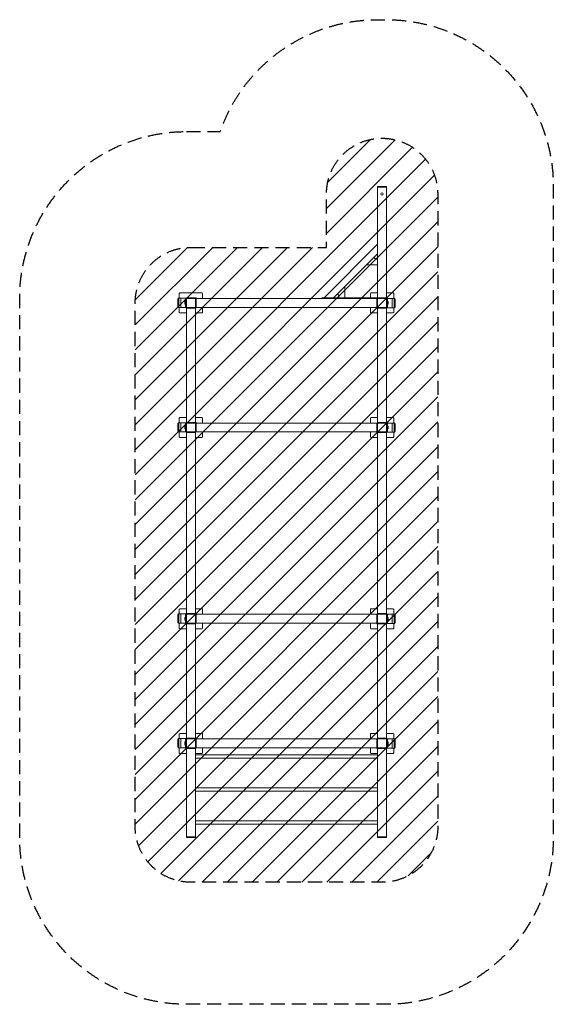
# Model space of a CAD drawing. Units: millimetres. Extents: x -2400 to 2400, y -4326 to 4526.
import ezdxf

# ---------------------------------------------------------------- set-up
doc = ezdxf.new("R2010")
doc.units = ezdxf.units.MM
doc.header["$LTSCALE"] = 20
doc.linetypes.add('HIDDEN', pattern=[9.525, 6.35, -3.175])
for name, color, linetype in [('2d', 230, 'Continuous'), ('EN16630-SafetyZone', 97, 'HIDDEN'), ('EN16630-TrainingSpace', 20, 'HIDDEN'), ('EN16630-TrainingSpace_Hatch', 20, 'HIDDEN')]:
    doc.layers.add(name, color=color, linetype=linetype)

msp = doc.modelspace()

# ---------------------------------------------------------------- hatches: boundary and pattern name
at = {"layer": 'EN16630-TrainingSpace_Hatch'}
h = msp.add_hatch(dxfattribs=at)
h.set_pattern_fill('ANSI31', color=256, scale=50)
h.paths.add_polyline_path([(1360.7, 1979), (1360, 2960.7, 0.999259), (360, 2960), (360, 2479.3), (-860.7, 2479.3, 0.414214), (-1360.7, 1979.3), (-1360.7, -2728.7, 0.414214), (-860.7, -3228.7), (860.7, -3228.7, 0.414214), (1360.7, -2728.7)])

# ---------------------------------------------------------------- linework, layer by layer
at = {"layer": '2d', "lineweight": 0}
for p, q in [((820, 3026), (900, 3026)), ((820, 2026), (820, 3026)), ((820, 3020), (900, 3020)), ((900, -2826), (900, 3026)), ((339.2, 2026), (820, 2506.8)), ((820, 2422), (424, 2026)), ((820, 2322), (720, 2322)), ((795.1, 2379.4), (786.3, 2388.3)), ((807.5, 2374.3), (820, 2374.3)), ((524, 2026), (524, 2126)), ((-965, 2065), (-960, 2070)), ((-965, 2065), (-965, 2023)), ((-960, 2070), (-760, 2070)), ((-760, 2070), (-755, 2065)), ((-755, 2065), (-755, 2020)), ((466.6, 2050.9), (457.7, 2059.7)), ((471.7, 2038.5), (471.7, 2026)), ((755, 2065), (760, 2070)), ((755, 2065), (755, 2026)), ((760, 2070), (820, 2070)), ((900, 2070), (960, 2070)), ((960, 2070), (965, 2065)), ((965, 2065), (965, 2020)), ((-973, 2023), (-976, 2017)), ((-976, 2017), (-969.1, 2017)), ((-976, 1946), (-976, 2017)), ((-900, 2023), (-973, 2023)), ((-969.1, 2017), (-966.1, 2023)), ((-969.1, 1946), (-969.1, 2017)), ((-950.4, 2023), (-950.4, 1940)), ((-913, 1992.5), (-913, 1967.5)), ((-913, 1992.5), (-908, 1992.5)), ((-913, 1967.5), (-908, 1967.5)), ((-908, 2023), (-908, 1940)), ((-908, 2017), (-900, 2017)), ((-900, -2826), (-900, 2026)), ((-816, 2026), (-900, 2026)), ((973, 2020), (-900, 2020)), ((-820, -2826), (-820, 2020)), ((-816, 2026), (-810, 2020)), ((-814, 2020), (-814, 1940)), ((319.2, 2026), (900, 2026)), ((319.2, 2026), (319.2, 2020)), ((814, 1940), (814, 2020)), ((820, -2826), (820, 2020)), ((900, 2014), (908, 2014)), ((908, 1937), (908, 2020)), ((913, 1992.5), (908, 1992.5)), ((913, 1967.5), (908, 1967.5)), ((913, 1967.5), (913, 1992.5)), ((950.4, 1937), (950.4, 2020)), ((966.1, 2020), (969.1, 2014)), ((969.1, 2014), (976, 2014)), ((969.1, 2014), (969.1, 1943)), ((976, 2014), (973, 2020)), ((976, 2014), (976, 1943)), ((-976, 1946), (-973, 1940)), ((-969.1, 1946), (-976, 1946)), ((-973, 1940), (900, 1940)), ((-966.1, 1940), (-969.1, 1946)), ((-965, 1940), (-965, 1895)), ((-965, 1895), (-960, 1890)), ((-960, 1890), (-900, 1890)), ((-900, 1946), (-908, 1946)), ((-820, 1934), (-900, 1934)), ((-820, 1890), (-760, 1890)), ((-760, 1890), (-755, 1895)), ((-755, 1940), (-755, 1895)), ((755, 1940), (755, 1895)), ((755, 1895), (760, 1890)), ((760, 1890), (820, 1890)), ((816, 1934), (810, 1940)), ((816, 1934), (900, 1934)), ((908, 1943), (900, 1943)), ((900, 1937), (973, 1937)), ((900, 1890), (960, 1890)), ((960, 1890), (965, 1895)), ((965, 1937), (965, 1895)), ((969.1, 1943), (966.1, 1937)), ((976, 1943), (969.1, 1943)), ((973, 1937), (976, 1943)), ((-973, 903), (-976, 897)), ((-976, 897), (-969.1, 897)), ((-976, 826), (-976, 897)), ((-900, 903), (-973, 903)), ((-969.1, 897), (-966.1, 903)), ((-969.1, 826), (-969.1, 897)), ((-965, 945), (-960, 950)), ((-965, 945), (-965, 903)), ((-960, 950), (-900, 950)), ((-950.4, 903), (-950.4, 820)), ((-908, 903), (-908, 820)), ((-908, 897), (-900, 897)), ((-816, 906), (-900, 906)), ((973, 900), (-900, 900)), ((-820, 950), (-760, 950)), ((-816, 906), (-810, 900)), ((-814, 900), (-814, 820)), ((-760, 950), (-755, 945)), ((-755, 945), (-755, 900)), ((755, 945), (760, 950)), ((755, 945), (755, 900)), ((760, 950), (820, 950)), ((814, 820), (814, 900)), ((820, 906), (900, 906)), ((900, 950), (960, 950)), ((900, 894), (908, 894)), ((908, 817), (908, 900)), ((950.4, 817), (950.4, 900)), ((960, 950), (965, 945)), ((965, 945), (965, 900)), ((966.1, 900), (969.1, 894)), ((969.1, 894), (976, 894)), ((969.1, 894), (969.1, 823)), ((976, 894), (973, 900)), ((976, 894), (976, 823)), ((-976, 826), (-973, 820)), ((-969.1, 826), (-976, 826)), ((-973, 820), (900, 820)), ((-966.1, 820), (-969.1, 826)), ((-965, 820), (-965, 775)), ((-913, 872.5), (-913, 847.5)), ((-913, 872.5), (-908, 872.5)), ((-913, 847.5), (-908, 847.5)), ((-900, 826), (-908, 826)), ((-820, 814), (-900, 814)), ((-755, 820), (-755, 775)), ((755, 820), (755, 775)), ((816, 814), (810, 820)), ((816, 814), (900, 814)), ((908, 823), (900, 823)), ((900, 817), (973, 817)), ((913, 872.5), (908, 872.5)), ((913, 847.5), (908, 847.5)), ((913, 847.5), (913, 872.5)), ((965, 817), (965, 775)), ((969.1, 823), (966.1, 817)), ((976, 823), (969.1, 823)), ((973, 817), (976, 823)), ((-965, 775), (-960, 770)), ((-960, 770), (-900, 770)), ((-820, 770), (-760, 770)), ((-760, 770), (-755, 775)), ((755, 775), (760, 770)), ((760, 770), (820, 770)), ((900, 770), (960, 770)), ((960, 770), (965, 775)), ((-965, -775), (-960, -770)), ((-965, -775), (-965, -817)), ((-960, -770), (-900, -770)), ((-820, -770), (-760, -770)), ((-760, -770), (-755, -775)), ((-755, -775), (-755, -820)), ((755, -775), (760, -770)), ((755, -775), (755, -820)), ((760, -770), (820, -770)), ((900, -770), (960, -770)), ((960, -770), (965, -775)), ((965, -775), (965, -820)), ((-973, -817), (-976, -823)), ((-976, -823), (-969.1, -823)), ((-976, -894), (-976, -823)), ((-900, -817), (-973, -817)), ((-969.1, -823), (-966.1, -817)), ((-969.1, -894), (-969.1, -823)), ((-950.4, -817), (-950.4, -900)), ((-913, -847.5), (-913, -872.5)), ((-913, -847.5), (-908, -847.5)), ((-913, -872.5), (-908, -872.5)), ((-908, -817), (-908, -900)), ((-908, -823), (-900, -823)), ((-816, -814), (-900, -814)), ((973, -820), (-900, -820)), ((-816, -814), (-810, -820)), ((-814, -820), (-814, -900)), ((814, -900), (814, -820)), ((820, -814), (900, -814)), ((900, -826), (908, -826)), ((908, -903), (908, -820)), ((913, -847.5), (908, -847.5)), ((913, -872.5), (908, -872.5)), ((913, -872.5), (913, -847.5)), ((950.4, -903), (950.4, -820)), ((966.1, -820), (969.1, -826)), ((969.1, -826), (976, -826)), ((969.1, -826), (969.1, -897)), ((976, -826), (973, -820)), ((976, -826), (976, -897)), ((-976, -894), (-973, -900)), ((-969.1, -894), (-976, -894)), ((-973, -900), (900, -900)), ((-966.1, -900), (-969.1, -894)), ((-965, -900), (-965, -945)), ((-965, -945), (-960, -950)), ((-960, -950), (-900, -950)), ((-900, -894), (-908, -894)), ((-820, -906), (-900, -906)), ((-820, -950), (-760, -950)), ((-760, -950), (-755, -945)), ((-755, -900), (-755, -945)), ((755, -900), (755, -945)), ((755, -945), (760, -950)), ((760, -950), (820, -950)), ((816, -906), (810, -900)), ((816, -906), (900, -906)), ((908, -897), (900, -897)), ((900, -903), (973, -903)), ((900, -950), (960, -950)), ((960, -950), (965, -945)), ((965, -903), (965, -945)), ((969.1, -897), (966.1, -903)), ((976, -897), (969.1, -897)), ((973, -903), (976, -897)), ((-973, -1937), (-976, -1943)), ((-976, -1943), (-969.1, -1943)), ((-976, -2014), (-976, -1943)), ((-900, -1937), (-973, -1937)), ((-969.1, -1943), (-966.1, -1937)), ((-969.1, -2014), (-969.1, -1943)), ((-965, -1895), (-960, -1890)), ((-965, -1895), (-965, -1937)), ((-960, -1890), (-900, -1890)), ((-950.4, -1937), (-950.4, -2020)), ((-908, -1937), (-908, -2020)), ((-908, -1943), (-900, -1943)), ((-816, -1934), (-900, -1934)), ((973, -1940), (-900, -1940)), ((-820, -1890), (-760, -1890)), ((-816, -1934), (-810, -1940)), ((-814, -2020), (-814, -1940)), ((-760, -1890), (-755, -1895)), ((-755, -1895), (-755, -1940)), ((755, -1895), (760, -1890)), ((755, -1895), (755, -1940)), ((760, -1890), (820, -1890)), ((814, -2020), (814, -1940)), ((820, -1934), (900, -1934)), ((900, -1890), (960, -1890)), ((900, -1946), (908, -1946)), ((908, -2023), (908, -1940)), ((950.4, -2023), (950.4, -1940)), ((960, -1890), (965, -1895)), ((965, -1895), (965, -1940)), ((966.1, -1940), (969.1, -1946)), ((969.1, -1946), (976, -1946)), ((969.1, -1946), (969.1, -2017)), ((976, -1946), (973, -1940)), ((976, -1946), (976, -2017)), ((-976, -2014), (-973, -2020)), ((-969.1, -2014), (-976, -2014)), ((-973, -2020), (900, -2020)), ((-966.1, -2020), (-969.1, -2014)), ((-965, -2020), (-965, -2065)), ((-913, -1967.5), (-913, -1992.5)), ((-913, -1967.5), (-908, -1967.5)), ((-913, -1992.5), (-908, -1992.5)), ((-900, -2014), (-908, -2014)), ((-820, -2026), (-900, -2026)), ((-755, -2020), (-755, -2065)), ((755, -2020), (755, -2065)), ((816, -2026), (810, -2020)), ((816, -2026), (900, -2026)), ((908, -2017), (900, -2017)), ((900, -2023), (973, -2023)), ((913, -1967.5), (908, -1967.5)), ((913, -1992.5), (908, -1992.5)), ((913, -1992.5), (913, -1967.5)), ((965, -2023), (965, -2065)), ((969.1, -2017), (966.1, -2023)), ((976, -2017), (969.1, -2017)), ((973, -2023), (976, -2017)), ((-965, -2065), (-960, -2070)), ((-960, -2070), (-900, -2070)), ((-820, -2070), (-760, -2070)), ((820, -2081.8), (-820, -2081.8)), ((820, -2113.8), (-820, -2113.8)), ((-760, -2070), (-755, -2065)), ((755, -2065), (760, -2070)), ((760, -2070), (820, -2070)), ((900, -2070), (960, -2070)), ((960, -2070), (965, -2065)), ((820, -2378.8), (-820, -2378.8)), ((820, -2410.8), (-820, -2410.8)), ((820, -2675.7), (-820, -2675.7)), ((820, -2707.7), (-820, -2707.7)), ((-900, -2820), (-820, -2820)), ((-820, -2826), (-900, -2826)), ((900, -2820), (820, -2820)), ((900, -2826), (820, -2826))]:
    msp.add_line(p, q, dxfattribs=at)
msp.add_circle((860, 2960), 10.7, dxfattribs=at)
for centre, start, end in [((807.5, 2391.8), 225, 270), ((454.2, 2038.5), 0, 45)]:
    msp.add_arc(centre, 17.5, start, end, dxfattribs=at)
at = {"layer": 'EN16630-SafetyZone', "flags": 128}
msp.add_lwpolyline([(-900, 3520), (-596.3, 3520, -0.319005), (820, 4526), (900, 4526, -0.414214), (2400, 3026), (2400, -2826, -0.414214), (900, -4326), (-900, -4326, -0.414214), (-2400, -2826), (-2400, 2020, -0.414214)], format="xyb", close=True, dxfattribs=at)
at = {"layer": 'EN16630-TrainingSpace', "flags": 128}
msp.add_lwpolyline([(-860.7, 2479.3), (360, 2479.3), (360, 2960, -0.999259), (1360, 2960.7), (1360.7, 1979), (1360.7, -2728.7, -0.414214), (860.7, -3228.7), (-860.7, -3228.7, -0.414214), (-1360.7, -2728.7), (-1360.7, 1979.3, -0.414214)], format="xyb", close=True, dxfattribs=at)

doc.saveas('drawing.dxf')
